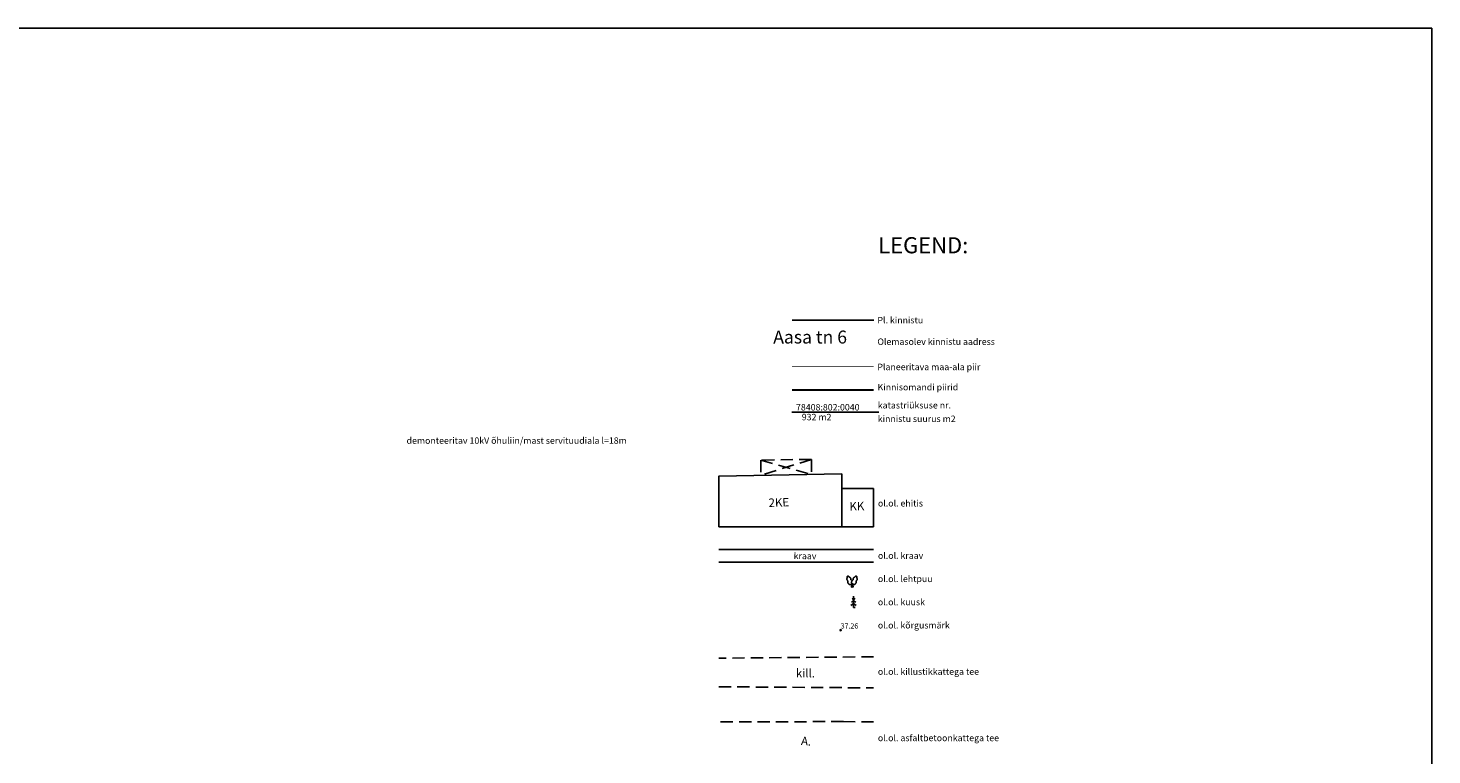
# Model space of a CAD drawing. Extents: x 544554 to 545389, y 6584673 to 6585582.
# Drawn here: x 545054 to 545271, y 6585469 to 6585582 of the extents above; entities that cross this region are included whole.
import ezdxf
from ezdxf.enums import TextEntityAlignment as Align

# ---------------------------------------------------------------- set-up
doc = ezdxf.new("R2010")
doc.units = 0
doc.linetypes.add('DASHED2', pattern=[9.525, 6.35, -3.175])
doc.linetypes.add('METSASIHT', pattern=[3.5, 1.25, -1, 1.25])
doc.layers.get('0').update_dxf_attribs({"linetype": 'CONTINUOUS'})
for name, color, linetype in [('BORDER_MODEL', 7, 'CONTINUOUS'), ('EHITIS', 5, 'CONTINUOUS'), ('KORGPIK', 2, 'CONTINUOUS'), ('kraav', 4, 'CONTINUOUS'), ('KRUNDIPIIR', 7, 'CONTINUOUS'), ('LAYER10', 6, 'METSASIHT'), ('LAYER2', 7, 'CONTINUOUS'), ('RAAM', 7, 'CONTINUOUS'), ('TEE', 2, 'CONTINUOUS'), ('Teed', 2, 'CONTINUOUS'), ('TEKSTID', 4, 'CONTINUOUS'), ('uuskinnistu', 1, 'CONTINUOUS')]:
    doc.layers.add(name, color=color, linetype=linetype)
doc.styles.add('ROMANS', font='ROMANS.shx')

msp = doc.modelspace()

# ---------------------------------------------------------------- linework, layer by layer
at = {"color": 158}
for p, q in [((545181.36625, 6585495.95026), (545181.53805, 6585495.54518)), ((545181.70719, 6585495.95137), (545181.53805, 6585495.54518)), ((545181.53805, 6585495.54518), (545181.80528, 6585495.54518)), ((545181.77994, 6585492.91982), (545181.36136, 6585492.62602)), ((545181.77997, 6585493.34746), (545181.44733, 6585493.11397)), ((545181.78001, 6585493.7751), (545181.5333, 6585493.60193)), ((545181.77988, 6585492.30504), (545181.78003, 6585494.05504)), ((545181.77994, 6585492.91982), (545182.19846, 6585492.62595)), ((545181.77997, 6585493.34746), (545182.11258, 6585493.11392)), ((545181.78001, 6585493.7751), (545182.02669, 6585493.60189)), ((545181.77988, 6585492.30504), (545182.04564, 6585492.30502))]:
    msp.add_line(p, q, dxfattribs=at)
at = {"color": 158, "flags": 128}
for points in [[(545180.79274, 6585496.85443), (545180.77086, 6585496.82766), (545180.75445, 6585496.79471), (545180.74408, 6585496.75673), (545180.74011, 6585496.71502), (545180.74268, 6585496.67104), (545180.75169, 6585496.62631), (545180.76684, 6585496.58239), (545180.7876, 6585496.5408), (545180.81324, 6585496.50298), (545180.84288, 6585496.47025), (545180.8755, 6585496.44374), (545180.90995, 6585496.42438)], [(545181.11375, 6585496.99389), (545181.09301, 6585497.03527), (545181.06743, 6585497.0729), (545181.0379, 6585497.10547), (545181.00542, 6585497.13187), (545180.97111, 6585497.15119), (545180.93616, 6585497.16276), (545180.90177, 6585497.16618), (545180.86912, 6585497.16134), (545180.83934, 6585497.1484), (545180.81345, 6585497.12781), (545180.79235, 6585497.10028), (545180.77675, 6585497.06675), (545180.7672, 6585497.02838), (545180.76403, 6585496.98649), (545180.76734, 6585496.94253), (545180.77702, 6585496.89799), (545180.79274, 6585496.85443)], [(545181.34799, 6585496.60386), (545181.35968, 6585496.64277), (545181.36446, 6585496.68589), (545181.36216, 6585496.7316), (545181.35286, 6585496.77817), (545181.33692, 6585496.82385), (545181.31493, 6585496.86693), (545181.28771, 6585496.90579), (545181.2563, 6585496.93895), (545181.22188, 6585496.96518), (545181.18574, 6585496.98348), (545181.14924, 6585496.99318), (545181.11375, 6585496.99389)], [(545180.90995, 6585496.42438), (545180.89203, 6585496.37315), (545180.88309, 6585496.3159), (545180.88343, 6585496.25465), (545180.89306, 6585496.19157), (545180.91162, 6585496.12888), (545180.93845, 6585496.0688), (545180.97262, 6585496.01346), (545181.01292, 6585495.96482), (545181.05791, 6585495.92458), (545181.10601, 6585495.89418), (545181.15551, 6585495.87469), (545181.20468, 6585495.8668), (545181.25176, 6585495.87079), (545181.2951, 6585495.88652), (545181.33315, 6585495.91343), (545181.36459, 6585495.95056)], [(545181.53353, 6585496.43372), (545181.50318, 6585496.4798), (545181.46852, 6585496.52082), (545181.43044, 6585496.55574), (545181.38992, 6585496.58366), (545181.34799, 6585496.60386)], [(545181.36459, 6585495.95056), (545181.41305, 6585495.94734), (545181.45878, 6585495.95595), (545181.50016, 6585495.97609), (545181.53573, 6585496.00704)]]:
    msp.add_lwpolyline(points, dxfattribs=at)
at = {"color": 158, "extrusion": (0, 0, -1), "flags": 128}
for points in [[(-545181.72654, 6585496.60912), (-545181.71627, 6585496.64728), (-545181.71238, 6585496.68913), (-545181.71501, 6585496.73321), (-545181.72408, 6585496.77799), (-545181.73926, 6585496.82192), (-545181.76004, 6585496.86348), (-545181.78568, 6585496.90122), (-545181.8153, 6585496.93383), (-545181.84788, 6585496.96018), (-545181.88227, 6585496.97936), (-545181.91729, 6585496.99069), (-545181.95172, 6585496.9938)], [(-545181.95172, 6585496.9938), (-545181.97184, 6585497.03551), (-545181.99687, 6585497.07359), (-545182.02596, 6585497.10672), (-545182.05811, 6585497.13377), (-545182.0922, 6585497.1538), (-545182.12706, 6585497.16612), (-545182.1615, 6585497.17031), (-545182.19433, 6585497.16623), (-545182.22441, 6585497.15401), (-545182.25071, 6585497.13408), (-545182.27234, 6585497.10711), (-545182.28853, 6585497.07405), (-545182.29874, 6585497.03603), (-545182.30261, 6585496.99435), (-545182.30001, 6585496.95046), (-545182.29103, 6585496.90586), (-545182.27598, 6585496.86208)], [(-545182.27598, 6585496.86208), (-545182.30031, 6585496.83623), (-545182.31893, 6585496.80338), (-545182.33115, 6585496.76475), (-545182.3365, 6585496.72181), (-545182.33479, 6585496.67616), (-545182.32608, 6585496.62953), (-545182.3107, 6585496.58367), (-545182.28922, 6585496.54031), (-545182.26246, 6585496.50108), (-545182.23142, 6585496.46745), (-545182.19727, 6585496.44069), (-545182.16129, 6585496.42181)], [(-545181.70624, 6585495.95278), (-545181.65771, 6585495.94924), (-545181.61186, 6585495.9576), (-545181.5703, 6585495.97755), (-545181.5345, 6585496.00839), (-545181.50573, 6585496.04903), (-545181.48501, 6585496.09803), (-545181.47306, 6585496.15366), (-545181.47032, 6585496.21396), (-545181.47687, 6585496.27679), (-545181.49249, 6585496.33992), (-545181.51662, 6585496.40114), (-545181.54842, 6585496.45826), (-545181.58675, 6585496.50928), (-545181.63026, 6585496.55239), (-545181.67741, 6585496.58607), (-545181.72654, 6585496.60912)], [(-545182.16129, 6585496.42181), (-545182.17802, 6585496.37015), (-545182.18591, 6585496.31282), (-545182.18472, 6585496.2518), (-545182.17446, 6585496.18921), (-545182.1555, 6585496.12721), (-545182.12851, 6585496.06796), (-545182.0944, 6585496.0135), (-545182.05436, 6585495.96573), (-545182.00979, 6585495.9263), (-545181.96222, 6585495.89657), (-545181.91331, 6585495.87758), (-545181.86475, 6585495.86998), (-545181.81821, 6585495.87404), (-545181.77532, 6585495.88961), (-545181.73756, 6585495.91617), (-545181.70624, 6585495.95278)]]:
    msp.add_lwpolyline(points, dxfattribs=at)
at = {"layer": 'BORDER_MODEL', "color": 7, "linetype": 'Continuous', "ltscale": 0.5}
for points in [[(545271.44798, 6585582.08891), (544860.00834, 6585582.08891)], [(545271.44798, 6585582.08891), (545271.44798, 6585169.58891)]]:
    msp.add_lwpolyline(points, dxfattribs=at)
at = {"layer": 'EHITIS', "color": 158, "linetype": 'DASHED2', "ltscale": 0.3}
for points in [[(545175.23615, 6585515.25678), (545167.3731, 6585515.15862), (545167.3731, 6585512.77564)], [(545167.3731, 6585515.15862), (545175.23564, 6585512.91502)], [(545175.23615, 6585515.25678), (545167.39151, 6585512.78001)], [(545175.23615, 6585515.25678), (545175.23615, 6585512.91443)]]:
    msp.add_lwpolyline(points, dxfattribs=at)
at = {"layer": 'EHITIS', "color": 158}
for points in [[(545160.8907, 6585504.82578), (545160.8907, 6585512.66122), (545179.93508, 6585512.99737), (545179.93508, 6585504.82578)], [(545160.8907, 6585504.82578), (545179.93508, 6585504.82578)]]:
    msp.add_lwpolyline(points, dxfattribs=at)
at = {"layer": 'EHITIS', "color": 158, "ltscale": 0.5}
for points in [[(545184.88615, 6585510.74362), (545179.93508, 6585510.74362)], [(545184.88615, 6585510.74362), (545184.88615, 6585504.82578)], [(545184.88615, 6585504.82578), (545179.93508, 6585504.82578)]]:
    msp.add_lwpolyline(points, dxfattribs=at)
at = {"layer": 'KORGPIK', "ltscale": 0.5}
for centre in [(545181.53805, 6585495.54518), (545179.7766, 6585488.79773)]:
    msp.add_circle(centre, 0.1, dxfattribs=at)
at = {"layer": 'kraav', "color": 158, "ltscale": 0.5}
for p, q in [((545160.8907, 6585501.31081), (545184.88615, 6585501.31081)), ((545160.8907, 6585499.31081), (545184.88615, 6585499.31081))]:
    msp.add_line(p, q, dxfattribs=at)
at = {"layer": 'KRUNDIPIIR', "color": 32, "linetype": 'Continuous', "const_width": 0.3}
msp.add_lwpolyline([(545184.88615, 6585526.01614), (545172.25455, 6585526.01614)], dxfattribs=at)
at = {"layer": 'LAYER10', "ltscale": 0.5, "const_width": 0.125, "elevation": -2161.7029}
msp.add_lwpolyline([(545172.25455, 6585529.61396), (545184.89196, 6585529.61396)], dxfattribs=at)
at = {"layer": 'LAYER2', "ltscale": 0.5}
msp.add_line((545172.19915, 6585522.57592), (545185.68979, 6585522.57592), dxfattribs=at)
at = {"layer": 'TEE', "color": 158, "linetype": 'DASHED2', "ltscale": 0.3}
for points in [[(545184.88615, 6585484.68157), (545160.8907, 6585484.45076)], [(545160.8907, 6585480.03), (545184.88615, 6585479.85354)], [(545184.88615, 6585474.57441), (545180.21778, 6585474.63051), (545160.8907, 6585474.57811)]]:
    msp.add_lwpolyline(points, dxfattribs=at)
at = {"layer": 'uuskinnistu', "ltscale": 0.5}
msp.add_line((545172.26037, 6585536.80959, -6485.1087), (545184.90359, 6585536.80959, -6485.1087), dxfattribs=at)

# ---------------------------------------------------------------- texts
at = {"layer": 'EHITIS', "color": 158, "style": 'ROMANS'}
for s, p in [('2KE', (545168.61912, 6585507.89045)), ('KK', (545181.1556, 6585507.31752))]:
    msp.add_text(s, height=1.3, rotation=1.7616282, dxfattribs=at).set_placement(p)
at = {"layer": 'KORGPIK', "ltscale": 0.5, "style": 'ROMANS', "oblique": 15}
msp.add_text('37.26', height=0.8, rotation=359.9951006, dxfattribs=at).set_placement((545179.7766, 6585488.79773), align=Align.BOTTOM_LEFT)
at = {"layer": 'LAYER2', "style": 'ROMANS'}
for s, p in [('78408:802:0040', (545172.85444, 6585522.83422)), ('932 m2', (545173.74533, 6585521.3171))]:
    msp.add_text(s, height=1, dxfattribs=at).set_placement(p)
at = {"layer": 'RAAM', "style": 'ROMANS'}
for s, height, p in [('LEGEND:', 2.497097, (545185.59882, 6585547.19197, -2161.7029)), ('Pl. kinnistu', 1, (545185.47951, 6585536.33333, -4323.4058)), ('Aasa tn 6', 2, (545169.32106, 6585533.21327)), ('Olemasolev kinnistu aadress', 1, (545185.4737, 6585532.99658, -2161.7029)), ('Planeeritava maa-ala piir ', 1, (545185.4737, 6585529.08048, -2161.7029)), ('Kinnisomandi piirid', 1, (545185.50072, 6585525.95261, -2161.7029)), ('katastriüksuse nr.', 1, (545185.52827, 6585523.14655, -2161.7029)), ('kinnistu suurus m2', 1, (545185.52827, 6585521.04666, -2161.7029)), ('demonteeritav 10kV õhuliin/mast servituudiala l=18m', 1, (545112.47272, 6585517.67035, 2161.7029)), ('ol.ol. ehitis', 1, (545185.55674, 6585507.95623, -4323.4058)), ('ol.ol. kraav', 1, (545185.55674, 6585499.84728, -4323.4058)), ('ol.ol. lehtpuu', 1, (545185.55093, 6585496.24947, -2161.7029)), ('ol.ol. kuusk', 1, (545185.54511, 6585492.65165)), ('ol.ol. kõrgusmärk', 1, (545185.54511, 6585489.05384, 2161.7029)), ('ol.ol. killustikkattega tee', 1, (545185.54511, 6585481.87257, 4323.4058)), ('ol.ol. asfaltbetoonkattega tee', 1, (545185.54511, 6585471.59214, 4323.4058))]:
    msp.add_text(s, height=height, dxfattribs=at).set_placement(p)
at = {"layer": 'Teed', "color": 158, "linetype": 'DASHED2', "ltscale": 10, "style": 'ROMANS'}
for s, rotation, p in [('kill.', 359.2537682, (545172.82108, 6585481.50975)), ('A.', 354.233031, (545173.59302, 6585471.03072))]:
    msp.add_text(s, height=1.3, rotation=rotation, dxfattribs=at).set_placement(p)
at = {"layer": 'TEKSTID', "color": 158, "ltscale": 0.5, "style": 'ROMANS'}
msp.add_text('kraav', height=1, rotation=359.3114474, dxfattribs=at).set_placement((545172.484, 6585499.81851))

doc.saveas('drawing.dxf')
